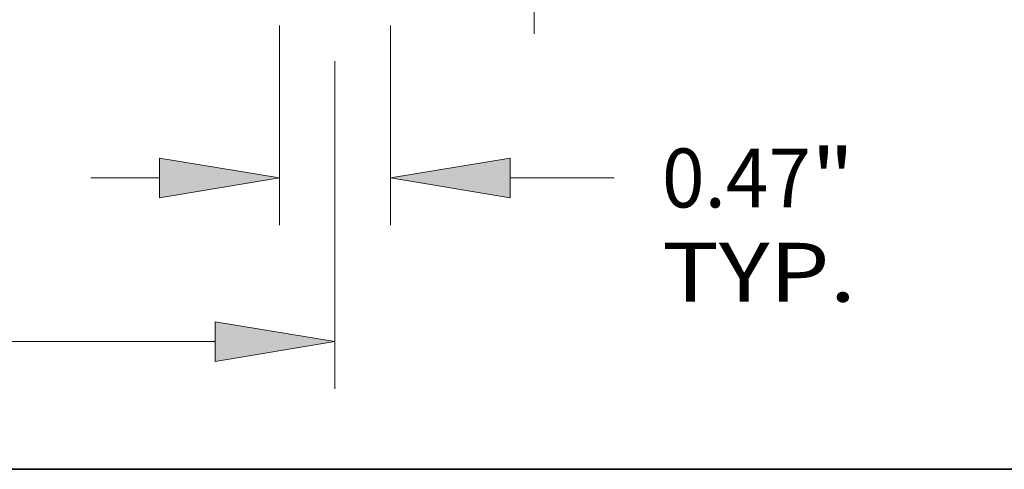
# Model space of a CAD drawing. Extents: x 0 to 10.8, y 0 to 8.2.
# Drawn here: x 3.8 to 5.4, y 0.2 to 1 of the extents above; entities that cross this region are included whole.
import ezdxf
from ezdxf.enums import TextEntityAlignment as Align

# ---------------------------------------------------------------- set-up
doc = ezdxf.new("R2010")
doc.units = 0
doc.header["$MEASUREMENT"] = 0
doc.layers.get('0').update_dxf_attribs({"lineweight": 13})
doc.layers.add('1', color=7, linetype='Continuous', lineweight=13)
doc.styles.get("Standard").update_dxf_attribs({"font": 'isocp.shx'})

# ---------------------------------------------------------------- blocks, each defined once
blk = doc.blocks.new('BLOCK19')
at = {"color": 7, "lineweight": 13, "ltscale": 0.03937}
for p, q in [((2.203, -0.199212), (2.203, -1.043141)), ((2.672, -0.199212), (2.672, -1.043141))]:
    blk.add_line(p, q, dxfattribs=at)
at = {"color": 7, "lineweight": 13, "ltscale": 0.007271}
blk.add_line((1.406152, -0.843929), (1.697008, -0.843929), dxfattribs=at)
at = {"color": 7, "lineweight": 13, "ltscale": 0.010958}
blk.add_line((3.177992, -0.843929), (3.616319, -0.843929), dxfattribs=at)
at = {"color": 7, "lineweight": 13, "ltscale": 0.03937}
for points in [[(1.697008, -0.928261), (2.203, -0.843929), (1.697008, -0.759597)], [(3.177992, -0.759597), (2.672, -0.843929), (3.177992, -0.928261)]]:
    blk.add_lwpolyline(points, close=True, dxfattribs=at)
for points in [[(1.697008, -0.928261), (2.203, -0.843929), (1.697008, -0.928261), (1.697008, -0.759597)], [(3.177992, -0.759597), (2.672, -0.843929), (3.177992, -0.759597), (3.177992, -0.928261)]]:
    blk.add_solid(points, dxfattribs=at)
for s, p, p2 in [('"', (4.448453, -0.968437), (4.631064, -0.968437)), ('0.47', (3.818718, -0.968437), (4.448452, -0.968437)), ('TYP.', (3.818718, -1.366861), (4.638453, -1.366861))]:
    blk.add_text(s, height=0.249015, dxfattribs=at).set_placement(p, p2, align=Align.FIT)
blk = doc.blocks.new('BLOCK20')
at = {"color": 7, "lineweight": 13, "ltscale": 0.03937}
for p, q in [((2.4375, -0.349734), (2.4375, -1.734789)), ((0.859579, -1.535577), (1.931508, -1.535577))]:
    blk.add_line(p, q, dxfattribs=at)
blk.add_lwpolyline([(1.931508, -1.619909), (2.4375, -1.535577), (1.931508, -1.451245)], close=True, dxfattribs=at)
blk.add_solid([(1.931508, -1.619909), (2.4375, -1.535577), (1.931508, -1.619909), (1.931508, -1.451245)], dxfattribs=at)
blk = doc.blocks.new('BLOCK24')
at = {"color": 7, "lineweight": 13, "ltscale": 0.010752}
blk.add_line((3.279537, 2.715529), (3.709636, 2.715529), dxfattribs=at)
at = {"color": 7, "lineweight": 13, "ltscale": 0.03937}
blk.add_line((3.279537, 1.443492), (3.279537, 2.715529), dxfattribs=at)
at = {"color": 7, "lineweight": 13, "ltscale": 0.007271}
blk.add_line((3.279537, -0.234348), (3.279537, 0.056508), dxfattribs=at)
at = {"color": 7, "lineweight": 13, "ltscale": 0.03937}
for points in [[(3.195205, 1.443492), (3.279537, 0.9375), (3.363869, 1.443492)], [(3.363869, 0.056508), (3.279537, 0.5625), (3.195205, 0.056508)]]:
    blk.add_lwpolyline(points, close=True, dxfattribs=at)
for points in [[(3.195205, 1.443492), (3.279537, 0.9375), (3.195205, 1.443492), (3.363869, 1.443492)], [(3.363869, 0.056508), (3.279537, 0.5625), (3.363869, 0.056508), (3.195205, 0.056508)]]:
    blk.add_solid(points, dxfattribs=at)
for s, p, p2 in [('%%c', (3.912035, 2.591022), (4.16105, 2.591022)), ('0.38', (4.41405, 2.591022), (5.043784, 2.591022)), ('"', (5.043784, 2.591022), (5.226395, 2.591022))]:
    blk.add_text(s, height=0.249015, dxfattribs=at).set_placement(p, p2, align=Align.FIT)

msp = doc.modelspace()

# ---------------------------------------------------------------- linework, layer by layer
at = {"layer": '1', "color": 7, "lineweight": 35, "ltscale": 0.03937}
msp.add_line((0.25, 0.25), (10.75, 0.25), dxfattribs=at)

# ---------------------------------------------------------------- block references
at = {"lineweight": 0, "xscale": 0.395258, "yscale": 0.395258, "zscale": 0.395258}
for name in ['BLOCK24', 'BLOCK19', 'BLOCK20']:
    msp.add_blockref(name, (3.3405, 1.0702), dxfattribs=at)

doc.saveas('drawing.dxf')
